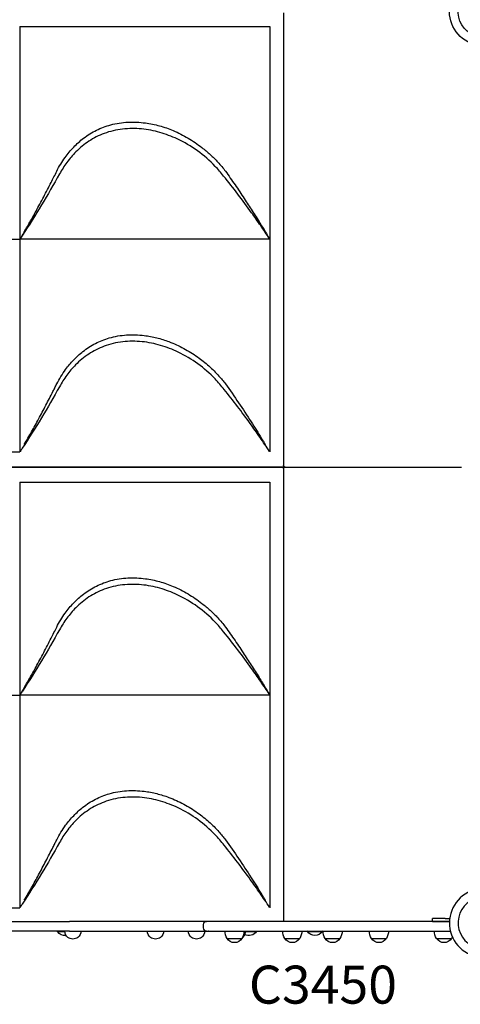
# Model space of a CAD drawing. Units: millimetres. Extents: x 0 to 59400, y 0 to 21000.
# Drawn here: x 7557 to 8427, y 11125 to 13069 of the extents above; entities that cross this region are included whole.
import ezdxf

# ---------------------------------------------------------------- set-up
doc = ezdxf.new("R2010")
doc.units = ezdxf.units.MM
doc.header["$LTSCALE"] = 15
doc.layers.add('P001', color=131, linetype='Continuous')
doc.layers.add('P902', color=185, linetype='Continuous')
doc.styles.add('BIGFONT', font='simplex.shx', dxfattribs={"bigfont": 'bigfont.shx'})

msp = doc.modelspace()

# ---------------------------------------------------------------- linework, layer by layer
at = {"layer": 'P001'}
for p, q in [((8078.4, 13082.5), (8078.4, 12188.5)), ((7557.7, 13055.5), (8051.4, 13055.5)), ((7557.7, 13055.5), (7557.7, 12635.5)), ((8051.4, 13055.5), (8051.4, 12635.5)), ((7038.1, 12635.5), (7557.7, 12635.5)), ((8051.4, 12635.5), (7557.7, 12635.5)), ((7557.7, 12635.5), (7557.7, 12215.5)), ((8051.4, 12635.5), (8051.4, 12215.5)), ((7038.1, 12215.5), (7557.7, 12215.5)), ((8076.2, 12185.5), (6003, 12185.5)), ((6003, 12185.5), (8076.2, 12185.5)), ((8081.4, 12185.5), (8076.2, 12185.5)), ((8076.2, 12185.5), (8081.4, 12185.5)), ((8078.4, 12182.5), (8078.4, 11288.5)), ((8081.4, 12185.5), (8422.9, 12185.5)), ((8081.4, 12185.5), (8422.9, 12185.5)), ((8422.9, 12185.5), (8426.4, 12185.5)), ((8422.9, 12185.5), (8426.4, 12185.5)), ((8426.4, 12185.5), (8429.5, 12185.5)), ((8426.4, 12185.5), (8429.5, 12185.5)), ((7557.7, 12155.5), (8051.4, 12155.5)), ((7557.7, 12155.5), (7557.7, 11735.5)), ((8051.4, 12155.5), (8051.4, 11735.5)), ((7038.1, 11735.5), (7557.7, 11735.5)), ((8051.4, 11735.5), (7557.7, 11735.5)), ((7557.7, 11735.5), (7557.7, 11315.5)), ((8051.4, 11735.5), (8051.4, 11315.5)), ((7038.1, 11315.5), (7557.7, 11315.5)), ((7321.1, 11288.5), (7655.7, 11288.5)), ((7926, 11288.5), (7655.7, 11288.5)), ((7920.3, 11275.5), (7920.3, 11282.5)), ((8401.5, 11288.5), (7926.3, 11288.5)), ((8372.3, 11288.5), (8188.3, 11288.5)), ((8397.3, 11294.5), (8372.3, 11294.5)), ((8372.3, 11288.5), (8372.3, 11294.5)), ((8372.3, 11288.5), (8397.3, 11288.5)), ((8397.3, 11294.5), (8406.6, 11294.5)), ((8397.3, 11288.5), (8406.1, 11288.5)), ((8406.1, 11288.5), (8401.5, 11288.5)), ((7655.7, 11269.5), (7321.1, 11269.5)), ((7632, 11268.5), (7646.5, 11268.5)), ((7655.7, 11269.5), (7930.6, 11269.5)), ((7926.3, 11269.5), (8401.5, 11269.5)), ((7930.6, 11269.5), (7962.6, 11269.5)), ((8000.6, 11269.5), (8061.9, 11269.5)), ((8003.2, 11268.5), (8025.2, 11268.5)), ((8125.7, 11268.5), (8155.1, 11268.5)), ((8376.3, 11269.5), (8407.9, 11269.5)), ((8401.5, 11269.5), (8407.9, 11269.5)), ((7966.9, 11254.5), (7996.3, 11254.5)), ((8081, 11254.5), (8110.4, 11254.5)), ((8160.5, 11254.5), (8189.9, 11254.5)), ((8252.1, 11254.5), (8281.5, 11254.5)), ((8380.6, 11254.5), (8410, 11254.5))]:
    msp.add_line(p, q, dxfattribs=at)
for points in [[(8050.8, 12636.4, 0.003743), (8033.3, 12662.3, 0.005444), (8015.3, 12687.8, 0.007044), (7988.2, 12724.4, 0.006389), (7960.1, 12760.3, 0.007315), (7952, 12770.1, 0.014115), (7943.5, 12779.4, 0.045907), (7908.4, 12809.9, 0.046766), (7868.4, 12833.5, 0.039314), (7834.1, 12846.3, 0.045594), (7798.2, 12853.2, 0.052215), (7760.6, 12852.9, 0.061679), (7724.1, 12844.2, 0.056223), (7694.2, 12829.1, 0.051594), (7668.3, 12807.8, 0.037998), (7650.7, 12787.2, 0.031009), (7636, 12764.4, -0.009403), (7600.5, 12703.1, -0.008937), (7562.7, 12643.2, -0.000226), (7560.5, 12639.8, 0.000837), (7558.3, 12636.4)], [(7630.5, 12769.7, -0.021407), (7638.3, 12783.7, -0.019163), (7647.2, 12797.1, -0.033944), (7664, 12817.3, -0.03873), (7683.6, 12834.9, -0.048564), (7709.1, 12850.7, -0.049694), (7737.1, 12861.3, -0.053647), (7771.2, 12866.6, -0.045513), (7805.7, 12865.1, -0.034664), (7833.5, 12859.4, -0.031238), (7860.5, 12850, -0.034459), (7889.9, 12835.1, -0.03084), (7917.2, 12816.5, -0.020422), (7933.6, 12802.7, -0.020324), (7948.8, 12787.7, -0.013114), (7956.5, 12778.9, -0.016976), (7963.7, 12769.7)], [(7564.6, 12647, 0.004316), (7577.3, 12668.9, 0.003507), (7589.6, 12690.9, 0.00452), (7604.8, 12719.2, 0.003711), (7619.5, 12747.7, 0.001465), (7625.1, 12758.7, 0.000203), (7630.5, 12769.7)], [(7963.7, 12769.7, -0.006554), (7982.6, 12742.9, -0.004401), (8000.9, 12715.6, -0.003269), (8016.6, 12691.5, -0.003012), (8031.9, 12667.2, -0.001669), (8038.3, 12657, -0.001436), (8044.5, 12646.7)], [(7558.3, 12636.4, -0.000495), (7561.5, 12641.7, 0.00127), (7564.6, 12647)], [(8044.5, 12646.7, -0.000761), (8047.6, 12641.6, 0.000166), (8050.8, 12636.4)], [(7630.5, 12349.7, -0.022483), (7638.7, 12364.4, -0.020188), (7648.1, 12378.3, -0.031922), (7664, 12397.2, -0.036108), (7682.3, 12413.8, -0.047164), (7706.9, 12429.7, -0.048868), (7734.2, 12440.5, -0.054694), (7768.5, 12446.5, -0.046404), (7803.4, 12445.4, -0.030957), (7828.1, 12440.8, -0.028158), (7852.1, 12433.3, -0.034473), (7881.3, 12420, -0.030327), (7908.6, 12403, -0.026917), (7930.8, 12385.3, -0.027358), (7950.9, 12365.3, -0.012779), (7957.5, 12357.7, -0.013934), (7963.7, 12349.7)], [(8050.8, 12216.4, 0.004027), (8032, 12244.1, 0.005801), (8012.7, 12271.5, 0.006543), (7987.4, 12305.5, 0.006055), (7961.2, 12338.9, 0.006416), (7952.5, 12349.5, 0.015453), (7943.3, 12359.6, 0.044762), (7909.2, 12389.4, 0.045413), (7870.3, 12412.6, 0.039822), (7835.5, 12425.9, 0.046246), (7799, 12433.1, 0.052798), (7760.9, 12432.9, 0.062544), (7723.9, 12424.1, 0.056641), (7693.8, 12408.8, 0.051843), (7667.7, 12387.3, 0.037478), (7650.4, 12366.9, 0.030553), (7636, 12344.3, -0.009589), (7600.3, 12282.8, -0.008901), (7562.4, 12222.7, -0.000335), (7560.4, 12219.6, 0.000715), (7558.3, 12216.4)], [(7566.5, 12230.2, 0.004618), (7580.9, 12255.2, 0.004125), (7594.8, 12280.5, 0.004152), (7609.1, 12307.5, 0.003303), (7623, 12334.6, 0.000691), (7626.8, 12342.1, 0.000459), (7630.5, 12349.7)], [(7963.7, 12349.7, -0.007687), (7989.6, 12312.5, -0.005371), (8014.5, 12274.7, -0.001909), (8024.8, 12258.6, -0.002767), (8035, 12242.3, -0.00092), (8038.6, 12236.5, -0.000549), (8042.1, 12230.6)], [(7630.5, 11869.7, -0.021407), (7638.3, 11883.7, -0.019163), (7647.2, 11897.1, -0.033944), (7664, 11917.3, -0.03873), (7683.6, 11934.9, -0.048564), (7709.1, 11950.7, -0.049694), (7737.1, 11961.3, -0.053647), (7771.2, 11966.6, -0.045513), (7805.7, 11965.1, -0.034664), (7833.5, 11959.4, -0.031238), (7860.5, 11950, -0.034459), (7889.9, 11935.1, -0.03084), (7917.2, 11916.5, -0.020422), (7933.6, 11902.7, -0.020324), (7948.8, 11887.7, -0.013114), (7956.5, 11878.9, -0.016976), (7963.7, 11869.7)], [(8050.8, 11736.4, 0.003743), (8033.3, 11762.3, 0.005444), (8015.3, 11787.8, 0.007044), (7988.2, 11824.4, 0.006389), (7960.1, 11860.3, 0.007315), (7952, 11870.1, 0.014115), (7943.5, 11879.4, 0.045907), (7908.4, 11909.9, 0.046766), (7868.4, 11933.5, 0.039314), (7834.1, 11946.3, 0.045594), (7798.2, 11953.2, 0.052215), (7760.6, 11952.9, 0.061679), (7724.1, 11944.2, 0.056223), (7694.2, 11929.1, 0.051594), (7668.3, 11907.8, 0.037998), (7650.7, 11887.2, 0.031009), (7636, 11864.4, -0.009403), (7600.5, 11803.1, -0.008937), (7562.7, 11743.2, -0.000226), (7560.5, 11739.8, 0.000837), (7558.3, 11736.4)], [(7564.6, 11747, 0.004316), (7577.3, 11768.9, 0.003507), (7589.6, 11790.9, 0.00452), (7604.8, 11819.2, 0.003711), (7619.5, 11847.7, 0.001465), (7625.1, 11858.7, 0.000203), (7630.5, 11869.7)], [(7963.7, 11869.7, -0.006554), (7982.6, 11842.9, -0.004401), (8000.9, 11815.6, -0.003269), (8016.6, 11791.5, -0.003012), (8031.9, 11767.2, -0.001669), (8038.3, 11757, -0.001436), (8044.5, 11746.7)], [(7558.3, 11736.4, -0.000495), (7561.5, 11741.7, 0.00127), (7564.6, 11747)], [(8044.5, 11746.7, -0.000761), (8047.6, 11741.6, 0.000166), (8050.8, 11736.4)], [(8050.8, 11316.4, 0.004027), (8032, 11344.1, 0.005801), (8012.7, 11371.5, 0.006543), (7987.4, 11405.5, 0.006055), (7961.2, 11438.9, 0.006416), (7952.5, 11449.5, 0.015453), (7943.3, 11459.6, 0.044762), (7909.2, 11489.4, 0.045413), (7870.3, 11512.6, 0.039822), (7835.5, 11525.9, 0.046246), (7799, 11533.1, 0.052798), (7760.9, 11532.9, 0.062544), (7723.9, 11524.1, 0.056641), (7693.8, 11508.8, 0.051843), (7667.7, 11487.3, 0.037478), (7650.4, 11466.9, 0.030553), (7636, 11444.3, -0.009589), (7600.3, 11382.8, -0.008901), (7562.4, 11322.7, -0.000335), (7560.4, 11319.6, 0.000715), (7558.3, 11316.4)], [(7630.5, 11449.7, -0.022483), (7638.7, 11464.4, -0.020188), (7648.1, 11478.3, -0.031922), (7664, 11497.2, -0.036108), (7682.3, 11513.8, -0.047164), (7706.9, 11529.7, -0.048868), (7734.2, 11540.5, -0.054694), (7768.5, 11546.5, -0.046404), (7803.4, 11545.4, -0.030957), (7828.1, 11540.8, -0.028158), (7852.1, 11533.3, -0.034473), (7881.3, 11520, -0.030327), (7908.6, 11503, -0.026917), (7930.8, 11485.3, -0.027358), (7950.9, 11465.3, -0.012779), (7957.5, 11457.7, -0.013934), (7963.7, 11449.7)], [(7566.5, 11330.2, 0.004618), (7580.9, 11355.2, 0.004125), (7594.8, 11380.5, 0.004152), (7609.1, 11407.5, 0.003303), (7623, 11434.6, 0.000691), (7626.8, 11442.1, 0.000459), (7630.5, 11449.7)], [(7963.7, 11449.7, -0.007687), (7989.6, 11412.5, -0.005371), (8014.5, 11374.7, -0.001909), (8024.8, 11358.6, -0.002767), (8035, 11342.3, -0.00092), (8038.6, 11336.5, -0.000549), (8042.1, 11330.6)], [(8188.3, 11288.5, 0.002099), (8188.2, 11288.5, 0.002093), (8188.2, 11288.5)], [(8282.1, 11288.5, -0.001845), (8282.1, 11288.5, -0.001881), (8282.2, 11288.5)], [(7930.6, 11269.5, -0.02753), (7930.6, 11269.5, -0.02646), (7930.5, 11269.5)], [(8062.1, 11269.5, -0.007834), (8062, 11269.5, -0.007861), (8061.9, 11269.5)]]:
    msp.add_lwpolyline(points, format="xyb", dxfattribs=at)
at = {"layer": 'P001', "extrusion": (-4.88473e-15, -2.95064e-13, -1)}
msp.add_arc((-8474, 13085.5, 0), 68, 292.4795, 97.5205, dxfattribs=at)
at = {"layer": 'P001', "extrusion": (-6.25316e-15, -3.00171e-13, -1)}
msp.add_arc((-8474, 13085.5, 0), 51, 300.6508, 89.3492, dxfattribs=at)
at = {"layer": 'P001', "extrusion": (-3.88531e-29, -2.96646e-13, -1)}
for centre, radius, start, end in [((-8081.4, 12188.5, 0), 3, 270, 0), ((-8081.4, 12182.5, 0), 3, 360, 90), ((-7662.5, 11269.5, 0), 16, 180, 231.3178)]:
    msp.add_arc(centre, radius, start, end, dxfattribs=at)
at = {"layer": 'P001'}
for radius, start, end in [(68, 112.4795, 277.5205), (51, 120.6507, 269.3492), (68, 193.6271, 193.6326)]:
    msp.add_arc((8474, 11285.5), radius, start, end, dxfattribs=at)
at = {"layer": 'P001', "extrusion": (-3.75909e-29, -2.96646e-13, -1)}
for centre, radius, start, end in [((-7926.3, 11282.5, 0), 6, 0, 90), ((-7825.6, 11269.5, 0), 16, 180, 231.3178), ((-7906.6, 11269.5, 0), 16, 180, 231.3178), ((-7926.3, 11275.5, 0), 6, 270, 0), ((-7987.2, 11269.5, 0), 16, 180, 228.318)]:
    msp.add_arc(centre, radius, start, end, dxfattribs=at)
at = {"layer": 'P001', "extrusion": (-3.87129e-29, -2.96646e-13, -1)}
msp.add_arc((-7657.7, 11284, 0), 30, 328.9183, 331.1233, dxfattribs=at)
at = {"layer": 'P001', "extrusion": (-3.82203e-29, -2.96646e-13, -1)}
msp.add_arc((-7646.7, 11278, 0), 17.5, 261.9353, 327.1217, dxfattribs=at)
at = {"layer": 'P001', "extrusion": (-3.6918e-29, -2.96646e-13, -1)}
msp.add_arc((-7662.5, 11269.5, 0), 16, 308.6822, 0, dxfattribs=at)
at = {"layer": 'P001', "extrusion": (-3.88917e-29, -2.96646e-13, -1)}
msp.add_arc((-7662.5, 11269.5, 0), 16, 231.3178, 308.6822, dxfattribs=at)
at = {"layer": 'P001', "extrusion": (-4.00734e-29, -2.96646e-13, -1)}
for centre in [(-7825.6, 11269.5, 0), (-7906.6, 11269.5, 0)]:
    msp.add_arc(centre, 16, 308.6822, 0, dxfattribs=at)
at = {"layer": 'P001', "extrusion": (-3.59358e-29, -2.96646e-13, -1)}
for centre in [(-7825.6, 11269.5, 0), (-7906.6, 11269.5, 0)]:
    msp.add_arc(centre, 16, 231.3178, 308.6822, dxfattribs=at)
at = {"layer": 'P001', "extrusion": (-4.08748e-29, -2.96646e-13, -1)}
for centre, end in [((-7992.6, 11270, 0), 359.0684), ((-8106.7, 11270, 0), 359.0684), ((-8151.4, 11284, 0), 331.1371), ((-8406.3, 11270, 0), 359.0684)]:
    msp.add_arc(centre, 30, 328.9183, end, dxfattribs=at)
at = {"layer": 'P001', "extrusion": (-3.75638e-29, -2.96646e-13, -1)}
msp.add_arc((-7970.6, 11270, 0), 30, 180.9316, 211.0817, dxfattribs=at)
at = {"layer": 'P001', "extrusion": (-3.77635e-29, -2.96646e-13, -1)}
msp.add_arc((-8010.5, 11278, 0), 17.5, 212.8783, 299.8575, dxfattribs=at)
at = {"layer": 'P001', "extrusion": (-3.74339e-29, -2.96646e-13, -1)}
msp.add_arc((-7999.5, 11284, 0), 30, 208.8767, 211.0817, dxfattribs=at)
at = {"layer": 'P001', "extrusion": (-3.88091e-29, -2.96646e-13, -1)}
msp.add_arc((-8084.7, 11270, 0), 30, 180.9316, 211.0817, dxfattribs=at)
at = {"layer": 'P001', "extrusion": (-3.98513e-29, -2.96646e-13, -1)}
msp.add_arc((-8140.4, 11278, 0), 17.5, 212.8783, 327.1217, dxfattribs=at)
at = {"layer": 'P001', "extrusion": (-3.56063e-29, -2.96646e-13, -1)}
msp.add_arc((-8129.4, 11284, 0), 30, 208.8629, 211.0817, dxfattribs=at)
at = {"layer": 'P001', "extrusion": (-4.00161e-29, -2.96646e-13, -1)}
msp.add_arc((-8186.2, 11270, 0), 30, 328.9183, 359.0684, dxfattribs=at)
at = {"layer": 'P001', "extrusion": (-4.00641e-29, -2.96646e-13, -1)}
msp.add_arc((-8164.2, 11270, 0), 30, 180.9316, 211.0817, dxfattribs=at)
at = {"layer": 'P001', "extrusion": (-3.77355e-29, -2.96646e-13, -1)}
msp.add_arc((-8277.8, 11270, 0), 30, 328.9183, 359.0684, dxfattribs=at)
at = {"layer": 'P001', "extrusion": (-3.88181e-29, -2.96646e-13, -1)}
msp.add_arc((-8255.8, 11270, 0), 30, 180.9316, 211.0817, dxfattribs=at)
at = {"layer": 'P001', "extrusion": (-3.95547e-29, -2.96646e-13, -1)}
msp.add_arc((-8384.3, 11270, 0), 30, 203.3587, 211.0817, dxfattribs=at)
at = {"layer": 'P001', "extrusion": (-1.36396e-14, -2.8783e-13, -1)}
for centre in [(-7981.6, 11264, 0), (-8095.7, 11264, 0), (-8175.2, 11264, 0), (-8266.8, 11264, 0), (-8395.3, 11264, 0)]:
    msp.add_arc(centre, 17.5, 212.8783, 327.1217, dxfattribs=at)
at = {"layer": 'P001'}
msp.add_ellipse((8399.3, 11282.5), major_axis=(6, 0), ratio=1, start_param=1.553686, end_param=1.555007, dxfattribs=at)

# ---------------------------------------------------------------- texts
at = {"layer": 'P902', "style": 'BIGFONT'}
msp.add_text('C3450', height=75, dxfattribs=at).set_placement((8010, 11126.1))

doc.saveas('drawing.dxf')
